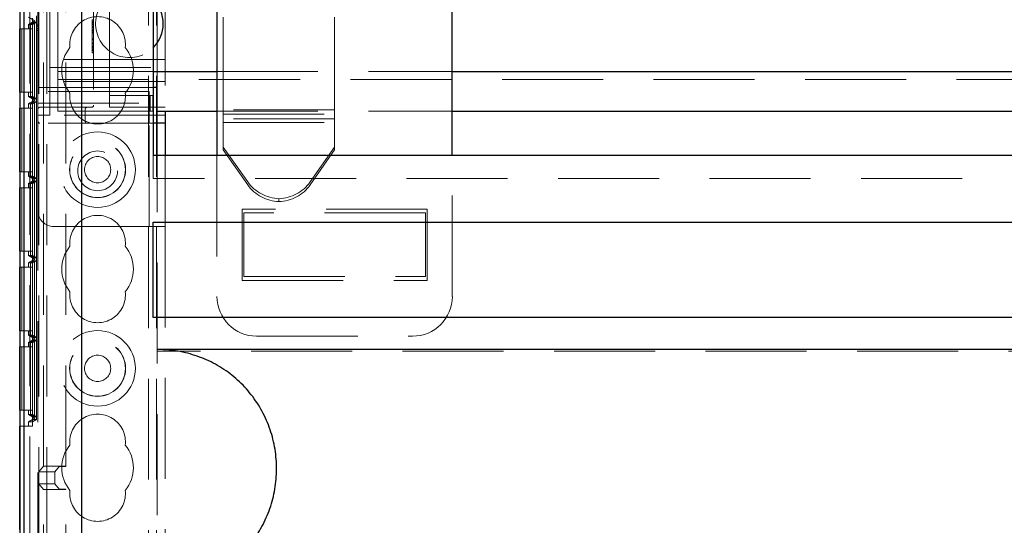
# Model space of a CAD drawing. Units: millimetres. Extents: x 11 to 205, y 5 to 292.
# Drawn here: x 71 to 83, y 143 to 149 of the extents above; entities that cross this region are included whole.
import ezdxf

# ---------------------------------------------------------------- set-up
doc = ezdxf.new("R2010")
doc.units = ezdxf.units.MM
doc.linetypes.add('HIDDEN', pattern=[1.905, 1.27, -0.635])

msp = doc.modelspace()

# ---------------------------------------------------------------- linework, layer by layer
at = {"color": 7, "linetype": 'HIDDEN', "lineweight": 18}
for p, q in [((71.321, 126.994), (71.321, 231.994)), ((72.601, 231.994), (72.601, 126.994)), ((72.701, 231.994), (72.701, 126.994)), ((71.221, 126.994), (71.221, 163.68)), ((71.111, 127.125), (71.111, 156.938)), ((71.033, 156.631), (71.033, 127.432)), ((71.033, 143.767), (71.033, 154.967)), ((71.143, 143.767), (71.143, 154.967)), ((71.143, 143.821), (71.143, 154.913)), ((71.193, 143.849), (71.193, 154.884)), ((71.28, 143.262), (71.28, 152.294)), ((71.561, 143.262), (71.561, 152.294)), ((74.941, 147.641), (74.941, 151.318)), ((71.911, 151.179), (71.911, 147.804)), ((72.811, 151.229), (72.811, 147.729)), ((73.541, 147.641), (73.541, 151.171)), ((71.211, 147.979), (71.211, 150.979)), ((72.711, 150.929), (72.711, 148.029)), ((71.461, 148.309), (71.461, 150.649)), ((71.361, 148.479), (71.361, 149.329)), ((72.111, 148.029), (72.111, 149.079)), ((71.171, 148.867), (71.091, 148.913)), ((71.091, 148.821), (71.171, 148.867)), ((71.091, 148.821), (71.117, 148.821)), ((71.091, 148.821), (71.091, 148.767)), ((71.117, 148.821), (71.167, 148.849)), ((71.117, 147.913), (71.117, 148.821)), ((71.118, 148.821), (71.167, 148.849)), ((71.118, 148.821), (71.142, 148.821)), ((71.118, 147.913), (71.118, 148.821)), ((71.141, 148.849), (71.141, 148.884)), ((71.141, 148.884), (71.171, 148.867)), ((71.171, 148.867), (71.141, 148.849)), ((71.141, 148.849), (71.167, 148.849)), ((71.142, 148.821), (71.192, 148.849)), ((71.142, 147.913), (71.142, 148.821)), ((71.167, 148.849), (71.192, 148.849)), ((71.167, 147.884), (71.167, 148.849)), ((71.167, 148.849), (71.167, 147.884)), ((71.171, 148.867), (71.171, 148.867)), ((71.191, 148.818), (71.211, 148.818)), ((71.191, 148.818), (71.191, 148.8)), ((71.192, 148.849), (71.192, 147.884)), ((71.891, 148.878), (71.911, 148.878)), ((71.891, 148.872), (71.891, 148.854)), ((71.891, 148.853), (71.911, 148.853)), ((71.891, 148.853), (71.891, 148.802)), ((71.891, 148.842), (71.911, 148.842)), ((71.891, 148.837), (71.911, 148.837)), ((71.891, 148.82), (71.911, 148.82)), ((70.984, 148.767), (71.007, 148.767)), ((71.007, 147.967), (71.007, 148.767)), ((71.007, 148.767), (71.008, 148.767)), ((71.008, 148.767), (71.008, 147.967)), ((71.008, 148.767), (71.032, 148.767)), ((71.032, 147.967), (71.032, 148.767)), ((71.032, 148.767), (71.142, 148.767)), ((71.117, 147.967), (71.117, 148.767)), ((71.118, 148.767), (71.118, 147.967)), ((71.142, 147.967), (71.142, 148.767)), ((71.191, 148.8), (71.211, 148.8)), ((71.191, 148.8), (71.191, 148.745)), ((71.191, 148.772), (71.211, 148.772)), ((71.191, 148.745), (71.211, 148.745)), ((71.891, 148.799), (71.911, 148.799)), ((71.891, 148.797), (71.911, 148.797)), ((71.891, 148.791), (71.911, 148.791)), ((71.891, 148.781), (71.911, 148.781)), ((71.891, 148.756), (71.911, 148.756)), ((71.891, 148.751), (71.891, 148.749)), ((71.891, 148.75), (71.911, 148.75)), ((71.891, 148.749), (71.911, 148.749)), ((71.891, 148.745), (71.911, 148.745)), ((71.891, 148.73), (71.911, 148.73)), ((71.891, 148.714), (71.911, 148.714)), ((71.891, 148.642), (71.911, 148.642)), ((71.891, 148.626), (71.911, 148.626)), ((71.891, 148.586), (71.911, 148.586)), ((71.891, 148.579), (71.911, 148.579)), ((71.361, 148.479), (71.361, 148.379)), ((71.891, 148.549), (71.911, 148.549)), ((71.891, 148.536), (71.911, 148.536)), ((71.891, 148.532), (71.911, 148.532)), ((71.891, 148.53), (71.911, 148.53)), ((71.891, 148.519), (71.891, 148.497)), ((71.891, 148.514), (71.911, 148.514)), ((71.891, 148.51), (71.911, 148.51)), ((71.891, 148.505), (71.911, 148.505)), ((71.891, 148.497), (71.911, 148.497)), ((71.891, 148.492), (71.891, 148.496)), ((71.891, 148.492), (71.911, 148.492)), ((71.891, 148.464), (71.911, 148.464)), ((72.811, 148.379), (71.361, 148.379)), ((71.361, 148.379), (71.361, 148.279)), ((71.361, 148.279), (72.811, 148.279)), ((71.361, 148.279), (71.361, 148.154)), ((71.461, 148.229), (71.461, 148.309)), ((71.461, 148.229), (72.661, 148.229)), ((71.461, 148.049), (71.461, 148.229)), ((73.461, 148.229), (76.421, 148.229)), ((71.361, 147.679), (71.361, 148.154)), ((72.811, 148.104), (71.361, 148.104)), ((95.461, 148.129), (71.461, 148.129)), ((70.984, 147.967), (71.007, 147.967)), ((71.008, 147.967), (71.007, 147.967)), ((71.008, 147.967), (71.032, 147.967)), ((71.142, 147.967), (71.032, 147.967)), ((71.091, 147.967), (71.091, 147.913)), ((71.211, 148.029), (72.111, 148.029)), ((72.611, 147.979), (71.211, 147.979)), ((71.211, 147.829), (71.211, 147.979)), ((71.461, 147.729), (71.461, 148.049)), ((72.661, 148.029), (72.111, 148.029)), ((72.111, 148.029), (72.111, 147.929)), ((72.611, 147.979), (72.611, 147.829)), ((71.171, 147.867), (71.091, 147.913)), ((71.091, 147.913), (71.117, 147.913)), ((71.091, 147.821), (71.171, 147.867)), ((71.091, 147.821), (71.117, 147.821)), ((71.091, 147.821), (71.091, 147.767)), ((71.167, 147.884), (71.117, 147.913)), ((71.117, 147.821), (71.167, 147.849)), ((71.117, 146.913), (71.117, 147.821)), ((71.167, 147.884), (71.118, 147.913)), ((71.118, 147.913), (71.142, 147.913)), ((71.118, 147.821), (71.167, 147.849)), ((71.118, 147.821), (71.142, 147.821)), ((71.118, 146.913), (71.118, 147.821)), ((71.141, 147.849), (71.141, 147.884)), ((71.167, 147.884), (71.141, 147.884)), ((71.141, 147.884), (71.171, 147.867)), ((71.171, 147.867), (71.141, 147.849)), ((71.141, 147.849), (71.167, 147.849)), ((71.192, 147.884), (71.142, 147.913)), ((71.142, 147.821), (71.192, 147.849)), ((71.142, 146.913), (71.142, 147.821)), ((71.192, 147.884), (71.167, 147.884)), ((71.167, 147.849), (71.192, 147.849)), ((71.167, 146.884), (71.167, 147.849)), ((71.167, 147.849), (71.167, 146.884)), ((71.171, 147.867), (71.171, 147.867)), ((71.192, 147.849), (71.192, 146.884)), ((71.211, 147.829), (72.611, 147.829)), ((71.211, 147.829), (71.211, 147.604)), ((72.111, 147.829), (72.111, 147.929)), ((72.197, 147.929), (72.111, 147.929)), ((72.111, 147.829), (72.111, 147.779)), ((72.62, 147.929), (72.197, 147.929)), ((72.611, 147.579), (72.611, 147.829)), ((72.62, 147.929), (72.62, 147.729)), ((72.654, 147.929), (72.62, 147.929)), ((72.654, 147.929), (72.654, 147.729)), ((70.984, 147.767), (71.007, 147.767)), ((71.007, 146.967), (71.007, 147.767)), ((71.007, 147.767), (71.008, 147.767)), ((71.008, 147.767), (71.008, 146.967)), ((71.008, 147.767), (71.032, 147.767)), ((71.032, 146.967), (71.032, 147.767)), ((71.032, 147.767), (71.142, 147.767)), ((71.117, 146.967), (71.117, 147.767)), ((71.118, 147.767), (71.118, 146.967)), ((71.142, 146.967), (71.142, 147.767)), ((71.886, 147.779), (71.236, 147.779)), ((71.461, 147.729), (72.111, 147.729)), ((71.782, 147.777), (71.805, 147.781)), ((71.805, 147.604), (71.805, 147.754)), ((72.811, 147.779), (72.111, 147.779)), ((72.197, 147.729), (72.111, 147.729)), ((72.62, 147.729), (72.197, 147.729)), ((72.654, 147.729), (72.62, 147.729)), ((72.711, 147.729), (72.711, 138.759)), ((73.461, 147.729), (76.421, 147.729)), ((74.941, 147.746), (73.541, 147.746)), ((73.541, 147.694), (74.941, 147.694)), ((71.211, 147.679), (71.361, 147.679)), ((71.211, 147.579), (71.211, 147.604)), ((71.211, 147.579), (71.236, 147.579)), ((71.211, 147.579), (71.211, 146.479)), ((72.611, 147.579), (71.236, 147.579)), ((72.811, 147.679), (71.361, 147.679)), ((72.661, 147.579), (72.611, 147.579)), ((72.611, 146.279), (72.611, 147.579)), ((73.541, 147.586), (73.541, 147.641)), ((74.941, 147.634), (73.541, 147.634)), ((73.541, 147.279), (73.541, 147.586)), ((73.541, 147.586), (74.941, 147.586)), ((74.941, 147.641), (74.941, 147.586)), ((74.941, 147.279), (74.941, 147.586)), ((73.541, 147.279), (73.848, 146.84)), ((73.541, 147.243), (73.541, 147.279)), ((73.848, 146.803), (73.541, 147.243)), ((74.635, 146.84), (74.941, 147.279)), ((74.941, 147.243), (74.635, 146.803)), ((74.941, 147.279), (74.941, 147.243)), ((72.661, 147.172), (72.661, 146.882)), ((72.811, 147.172), (72.811, 146.279)), ((73.461, 147.172), (73.461, 145.399)), ((76.421, 145.399), (76.421, 147.172)), ((70.984, 146.967), (71.007, 146.967)), ((71.008, 146.967), (71.007, 146.967)), ((71.008, 146.967), (71.032, 146.967)), ((71.142, 146.967), (71.032, 146.967)), ((71.091, 146.967), (71.091, 146.913)), ((71.171, 146.867), (71.091, 146.913)), ((71.091, 146.913), (71.117, 146.913)), ((71.091, 146.821), (71.171, 146.867)), ((71.167, 146.884), (71.117, 146.913)), ((71.117, 146.821), (71.167, 146.849)), ((71.167, 146.884), (71.118, 146.913)), ((71.118, 146.913), (71.142, 146.913)), ((71.118, 146.821), (71.167, 146.849)), ((71.141, 146.849), (71.141, 146.884)), ((71.167, 146.884), (71.141, 146.884)), ((71.141, 146.884), (71.171, 146.867)), ((71.171, 146.867), (71.141, 146.849)), ((71.141, 146.849), (71.167, 146.849)), ((71.192, 146.884), (71.142, 146.913)), ((71.142, 146.821), (71.192, 146.849)), ((71.192, 146.884), (71.167, 146.884)), ((71.167, 146.849), (71.192, 146.849)), ((71.167, 145.884), (71.167, 146.849)), ((71.167, 146.849), (71.167, 145.884)), ((71.171, 146.867), (71.171, 146.867)), ((71.192, 146.849), (71.192, 145.884)), ((94.261, 146.882), (72.661, 146.882)), ((70.984, 146.767), (71.007, 146.767)), ((71.007, 145.967), (71.007, 146.767)), ((71.007, 146.767), (71.008, 146.767)), ((71.008, 146.767), (71.008, 145.967)), ((71.008, 146.767), (71.032, 146.767)), ((71.032, 145.967), (71.032, 146.767)), ((71.032, 146.767), (71.142, 146.767)), ((71.091, 146.821), (71.117, 146.821)), ((71.091, 146.821), (71.091, 146.767)), ((71.117, 145.913), (71.117, 146.821)), ((71.117, 145.967), (71.117, 146.767)), ((71.118, 146.821), (71.142, 146.821)), ((71.118, 145.913), (71.118, 146.821)), ((71.118, 146.767), (71.118, 145.967)), ((71.142, 145.913), (71.142, 146.821)), ((71.142, 145.967), (71.142, 146.767)), ((74.241, 146.592), (74.241, 146.628)), ((71.211, 140.009), (71.211, 146.479)), ((76.103, 146.499), (73.78, 146.499)), ((73.78, 146.499), (73.78, 145.599)), ((76.103, 145.599), (76.103, 146.499)), ((73.8, 146.449), (73.8, 145.649)), ((76.083, 146.449), (73.8, 146.449)), ((76.083, 145.649), (76.083, 146.449)), ((71.411, 146.279), (72.611, 146.279)), ((72.811, 146.279), (72.611, 146.279)), ((72.811, 146.279), (72.811, 140.209)), ((70.984, 145.967), (71.007, 145.967)), ((71.008, 145.967), (71.007, 145.967)), ((71.008, 145.967), (71.032, 145.967)), ((71.142, 145.967), (71.032, 145.967)), ((71.091, 145.967), (71.091, 145.913)), ((71.171, 145.867), (71.091, 145.913)), ((71.091, 145.913), (71.117, 145.913)), ((71.091, 145.821), (71.171, 145.867)), ((71.167, 145.884), (71.117, 145.913)), ((71.117, 145.821), (71.167, 145.849)), ((71.167, 145.884), (71.118, 145.913)), ((71.118, 145.913), (71.142, 145.913)), ((71.118, 145.821), (71.167, 145.849)), ((71.141, 145.849), (71.141, 145.884)), ((71.167, 145.884), (71.141, 145.884)), ((71.141, 145.884), (71.171, 145.867)), ((71.171, 145.867), (71.141, 145.849)), ((71.141, 145.849), (71.167, 145.849)), ((71.192, 145.884), (71.142, 145.913)), ((71.142, 145.821), (71.192, 145.849)), ((71.192, 145.884), (71.167, 145.884)), ((71.167, 144.884), (71.167, 145.849)), ((71.167, 145.849), (71.192, 145.849)), ((71.167, 145.849), (71.167, 144.884)), ((71.171, 145.867), (71.171, 145.867)), ((71.192, 145.849), (71.192, 144.884)), ((70.984, 145.767), (71.007, 145.767)), ((71.007, 144.967), (71.007, 145.767)), ((71.007, 145.767), (71.008, 145.767)), ((71.008, 145.767), (71.008, 144.967)), ((71.008, 145.767), (71.032, 145.767)), ((71.032, 144.967), (71.032, 145.767)), ((71.032, 145.767), (71.142, 145.767)), ((71.091, 145.821), (71.117, 145.821)), ((71.091, 145.821), (71.091, 145.767)), ((71.117, 144.913), (71.117, 145.821)), ((71.117, 144.967), (71.117, 145.767)), ((71.118, 145.821), (71.142, 145.821)), ((71.118, 144.913), (71.118, 145.821)), ((71.118, 145.767), (71.118, 144.967)), ((71.142, 144.913), (71.142, 145.821)), ((71.142, 144.967), (71.142, 145.767)), ((73.78, 145.599), (76.103, 145.599)), ((73.8, 145.649), (76.083, 145.649)), ((70.984, 144.967), (71.007, 144.967)), ((71.008, 144.967), (71.007, 144.967)), ((71.008, 144.967), (71.032, 144.967)), ((71.142, 144.967), (71.032, 144.967)), ((71.091, 144.967), (71.091, 144.913)), ((71.171, 144.867), (71.091, 144.913)), ((71.091, 144.913), (71.117, 144.913)), ((71.091, 144.821), (71.171, 144.867)), ((71.167, 144.884), (71.117, 144.913)), ((71.117, 144.821), (71.167, 144.849)), ((71.167, 144.884), (71.118, 144.913)), ((71.118, 144.913), (71.142, 144.913)), ((71.118, 144.821), (71.167, 144.849)), ((71.141, 144.849), (71.141, 144.884)), ((71.167, 144.884), (71.141, 144.884)), ((71.141, 144.884), (71.171, 144.867)), ((71.171, 144.867), (71.141, 144.849)), ((71.141, 144.849), (71.167, 144.849)), ((71.192, 144.884), (71.142, 144.913)), ((71.142, 144.821), (71.192, 144.849)), ((71.192, 144.884), (71.167, 144.884)), ((71.167, 144.849), (71.167, 143.884)), ((71.167, 144.849), (71.192, 144.849)), ((71.167, 143.884), (71.167, 144.849)), ((71.171, 144.867), (71.171, 144.867)), ((71.192, 144.849), (71.192, 143.884)), ((73.961, 144.899), (75.922, 144.899)), ((70.984, 144.767), (71.007, 144.767)), ((71.007, 143.967), (71.007, 144.767)), ((71.007, 144.767), (71.008, 144.767)), ((71.008, 144.767), (71.032, 144.767)), ((71.008, 144.767), (71.008, 143.967)), ((71.032, 143.967), (71.032, 144.767)), ((71.032, 144.767), (71.142, 144.767)), ((71.091, 144.821), (71.117, 144.821)), ((71.091, 144.821), (71.091, 144.767)), ((71.117, 143.913), (71.117, 144.821)), ((71.117, 143.967), (71.117, 144.767)), ((71.118, 144.821), (71.142, 144.821)), ((71.118, 143.913), (71.118, 144.821)), ((71.118, 144.767), (71.118, 143.967)), ((71.142, 143.913), (71.142, 144.821)), ((71.142, 143.967), (71.142, 144.767)), ((94.211, 144.71), (72.711, 144.71)), ((70.984, 143.967), (71.007, 143.967)), ((71.008, 143.967), (71.007, 143.967)), ((71.008, 143.967), (71.032, 143.967)), ((71.142, 143.967), (71.032, 143.967)), ((71.091, 143.967), (71.091, 143.913)), ((71.171, 143.867), (71.091, 143.913)), ((71.091, 143.913), (71.117, 143.913)), ((71.091, 143.821), (71.171, 143.867)), ((71.167, 143.884), (71.117, 143.913)), ((71.167, 143.884), (71.118, 143.913)), ((71.118, 143.913), (71.142, 143.913)), ((71.141, 143.849), (71.141, 143.884)), ((71.167, 143.884), (71.141, 143.884)), ((71.141, 143.884), (71.171, 143.867)), ((71.171, 143.867), (71.141, 143.849)), ((71.192, 143.884), (71.142, 143.913)), ((71.192, 143.884), (71.167, 143.884)), ((71.171, 143.867), (71.171, 143.867)), ((70.984, 143.767), (71.033, 143.767)), ((71.033, 143.767), (71.143, 143.767)), ((71.091, 143.821), (71.091, 143.767)), ((71.091, 143.821), (71.143, 143.821)), ((71.141, 143.849), (71.193, 143.849)), ((71.193, 143.849), (71.143, 143.821)), ((71.224, 143.192), (71.28, 143.262)), ((71.48, 143.262), (71.28, 143.262)), ((71.28, 143.262), (71.561, 143.262)), ((71.424, 143.192), (71.48, 143.262)), ((71.48, 143.262), (71.479, 143.26)), ((71.48, 143.262), (71.48, 143.262)), ((71.561, 143.261), (71.559, 143.261)), ((71.561, 143.261), (71.561, 143.262)), ((71.424, 143.192), (71.224, 143.192)), ((71.224, 143.042), (71.224, 143.192)), ((71.424, 143.042), (71.424, 143.192)), ((71.28, 142.972), (71.224, 143.042)), ((71.424, 143.042), (71.224, 143.042)), ((71.48, 142.972), (71.424, 143.042)), ((71.28, 142.972), (71.48, 142.972)), ((71.561, 142.972), (71.28, 142.972)), ((71.28, 131.733), (71.28, 142.972)), ((71.479, 142.974), (71.48, 142.972)), ((71.48, 142.972), (71.48, 142.972)), ((71.559, 142.973), (71.561, 142.973)), ((71.561, 142.972), (71.561, 142.973)), ((71.561, 131.733), (71.561, 142.972))]:
    msp.add_line(p, q, dxfattribs=at)
at = {"color": 7, "linetype": 'Continuous', "lineweight": 25}
for p, q in [((70.984, 156.813), (70.984, 127.251)), ((70.986, 127.232), (70.986, 156.831)), ((71.036, 127.232), (71.036, 156.831)), ((71.761, 131.762), (71.761, 152.265)), ((72.661, 151.792), (72.661, 147.172)), ((73.461, 150.9), (73.461, 147.172)), ((76.421, 147.172), (76.421, 150.9)), ((70.981, 148.767), (70.981, 147.967)), ((70.981, 148.767), (70.984, 148.767)), ((72.661, 148.229), (73.461, 148.229)), ((76.421, 148.229), (94.261, 148.229)), ((70.981, 147.967), (70.984, 147.967)), ((72.711, 148.029), (72.661, 148.029)), ((72.711, 147.729), (72.711, 148.029)), ((70.981, 147.767), (70.981, 146.967)), ((70.981, 147.767), (70.984, 147.767)), ((72.711, 147.729), (73.461, 147.729)), ((72.811, 147.729), (72.811, 147.579)), ((76.421, 147.729), (94.211, 147.729)), ((72.811, 147.579), (72.661, 147.579)), ((72.811, 147.579), (72.811, 147.172)), ((94.261, 147.172), (72.661, 147.172)), ((70.981, 146.967), (70.984, 146.967)), ((70.981, 146.767), (70.981, 145.967)), ((70.981, 146.767), (70.984, 146.767)), ((72.661, 146.332), (94.261, 146.332)), ((72.661, 145.132), (72.661, 146.332)), ((70.981, 145.967), (70.984, 145.967)), ((70.981, 145.767), (70.981, 144.967)), ((70.981, 145.767), (70.984, 145.767)), ((94.261, 145.132), (72.661, 145.132)), ((70.981, 144.967), (70.984, 144.967)), ((70.981, 144.767), (70.981, 143.967)), ((70.981, 144.767), (70.984, 144.767)), ((94.211, 144.732), (72.711, 144.732)), ((70.981, 143.967), (70.984, 143.967)), ((70.981, 143.767), (70.981, 142.467)), ((70.981, 143.767), (70.984, 143.767))]:
    msp.add_line(p, q, dxfattribs=at)
at = {"color": 7, "linetype": 'HIDDEN', "lineweight": 18}
for centre, radius in [((71.961, 146.994), 0.475), ((71.961, 146.994), 0.352), ((71.961, 146.994), 0.35), ((71.961, 146.979), 0.25), ((71.961, 146.994), 0.165), ((71.961, 144.494), 0.475), ((71.961, 144.494), 0.352), ((71.961, 144.494), 0.35), ((71.961, 144.494), 0.165)]:
    msp.add_circle(centre, radius, dxfattribs=at)
for centre, radius, start, end in [((72.361, 148.829), 0.425, 121.9657, 314.9009), ((71.961, 148.569), 0.35, 353.5326, 186.4674), ((71.961, 148.244), 0.45, 140.6085, 219.3915), ((71.961, 148.244), 0.45, 320.6085, 39.3915), ((71.961, 147.919), 0.35, 173.5326, 6.4674), ((71.236, 147.754), 0.025, 90, 180), ((71.83, 147.754), 0.025, 90, 180), ((71.886, 147.804), 0.025, 270, 0), ((71.236, 147.604), 0.025, 180, 270), ((71.83, 147.604), 0.025, 180, 270), ((74.261, 147.136), 0.508, 215.6911, 267.8136), ((74.222, 147.136), 0.508, 272.1864, 324.3089), ((74.261, 147.099), 0.508, 215.6911, 267.8136), ((74.222, 147.099), 0.508, 272.1864, 324.3089), ((71.411, 146.479), 0.2, 180, 270), ((71.961, 146.069), 0.35, 353.5326, 186.4674), ((71.961, 145.744), 0.45, 140.6085, 219.3915), ((71.961, 145.744), 0.45, 320.6085, 39.3915), ((71.961, 145.419), 0.35, 173.5326, 6.4674), ((71.961, 143.569), 0.35, 353.5326, 186.4674), ((71.961, 143.244), 0.45, 140.6085, 219.3915), ((71.961, 143.244), 0.45, 320.6085, 39.3915), ((71.961, 142.919), 0.35, 173.5326, 6.4674)]:
    msp.add_arc(centre, radius, start, end, dxfattribs=at)
at = {"color": 7, "linetype": 'Continuous', "lineweight": 25}
msp.add_arc((72.361, 148.829), 0.425, 314.9009, 45.0991, dxfattribs=at)
at = {"color": 7, "linetype": 'HIDDEN', "lineweight": 18}
for centre, major_axis, ratio, start_param, end_param in [((73.962, 145.4), (-0.354, -0.354), 0.999695, 5.497939, 7.068431), ((75.921, 145.4), (0.354, -0.354), 0.999695, 5.497939, 7.068431), ((71.559, 143.26), (0.08, 0), 0.008727, 1.570796, 3.134611), ((71.559, 142.974), (0.08, 0), 0.008727, 3.148574, 4.712389)]:
    msp.add_ellipse(centre, major_axis=major_axis, ratio=ratio, start_param=start_param, end_param=end_param, dxfattribs=at)
for points, knots in [([(71.891, 148.878), (71.891, 148.877), (71.891, 148.876), (71.891, 148.874), (71.891, 148.872)], [0, 0, 0, 0, 0.559675, 1, 1, 1, 1]), ([(71.891, 148.797), (71.891, 148.797), (71.891, 148.795), (71.891, 148.784), (71.891, 148.77), (71.891, 148.761), (71.891, 148.756)], [0, 0, 0, 0, 0.279636, 0.55938, 0.779562, 1, 1, 1, 1]), ([(71.891, 148.756), (71.891, 148.75), (71.891, 148.737), (71.891, 148.724), (71.891, 148.715), (71.891, 148.715), (71.891, 148.714)], [0, 0, 0, 0, 0.279668, 0.559388, 0.779649, 1, 1, 1, 1]), ([(71.891, 148.714), (71.891, 148.71), (71.891, 148.702), (71.891, 148.655), (71.891, 148.596), (71.891, 148.553), (71.891, 148.532)], [0, 0, 0, 0, 0.27959, 0.55976, 0.7803249, 1, 1, 1, 1]), ([(71.891, 148.53), (71.891, 148.541), (71.891, 148.559), (71.891, 148.573), (71.891, 148.579)], [0, 0, 0, 0, 0.558877, 1, 1, 1, 1]), ([(71.891, 148.532), (71.891, 148.523), (71.891, 148.505), (71.891, 148.482), (71.891, 148.467), (71.891, 148.465), (71.891, 148.464)], [0, 0, 0, 0, 0.2809631, 0.5601476, 0.7801379, 1, 1, 1, 1])]:
    msp.add_open_spline(points, degree=3, knots=knots, dxfattribs=at)
at = {"color": 7, "linetype": 'Continuous', "lineweight": 25}
msp.add_open_spline([(72.711, 141.732), (72.796, 141.736), (72.964, 141.744), (73.209, 141.808), (73.44, 141.909), (73.65, 142.048), (73.833, 142.22), (73.985, 142.419), (74.1, 142.642), (74.178, 142.882), (74.215, 143.131), (74.211, 143.384), (74.165, 143.634), (74.079, 143.872), (73.954, 144.091), (73.795, 144.286), (73.605, 144.45), (73.391, 144.581), (73.157, 144.672), (72.928, 144.724), (72.778, 144.729), (72.711, 144.732)], degree=3, knots=[0, 0, 0, 0, 0.0533076, 0.1066143, 0.1599309, 0.2132462, 0.2663997, 0.3195535, 0.3725798, 0.4256075, 0.4788278, 0.5320485, 0.5854849, 0.6389201, 0.6922636, 0.7456062, 0.7986892, 0.8517729, 0.90483, 0.9578884, 1, 1, 1, 1], dxfattribs=at)

doc.saveas('drawing.dxf')
